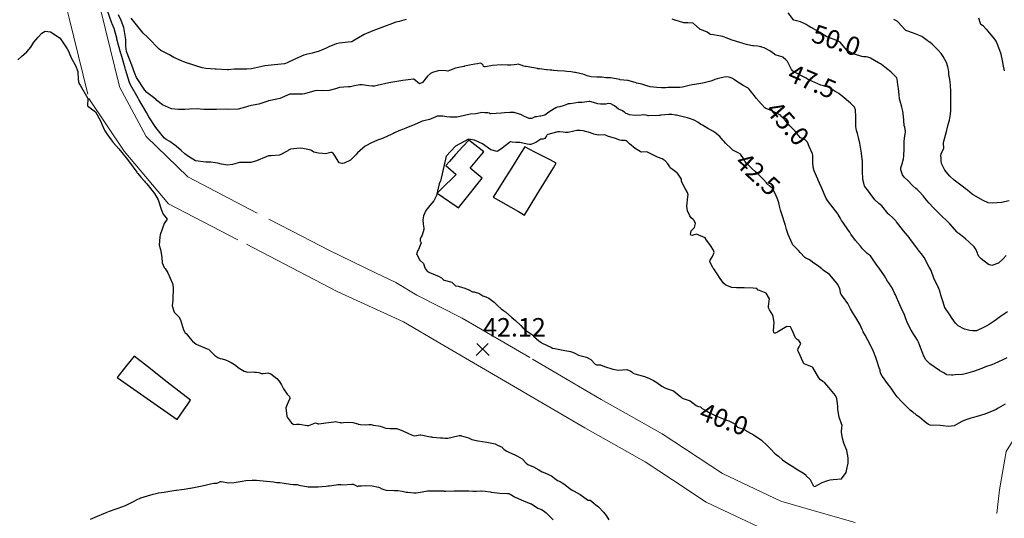
# Model space of a CAD drawing. Units: metres. Extents: x 773162 to 774200, y 8150298 to 8150963.
# Drawn here: x 773282 to 773389, y 8150710 to 8150764 of the extents above; entities that cross this region are included whole.
import ezdxf
from ezdxf.enums import TextEntityAlignment as Align

# ---------------------------------------------------------------- set-up
doc = ezdxf.new("R2010")
doc.units = ezdxf.units.M
doc.header["$MEASUREMENT"] = 0
doc.linetypes.add('DGN Style 2', pattern=[14.146575, 8.487945, -5.65863])
doc.linetypes.add('DGN Style 4', pattern=[22.648666, 11.31726, -5.65863, 0.014147, -5.65863])
for name, color, linetype in [('1-Text cotas', 7, 'Continuous'), ('Area Construida', 7, 'Continuous'), ('Carretera Afirmada', 14, 'Continuous'), ('CONTOURS_IDX', 36, 'Continuous'), ('Cota', 7, 'Continuous'), ('Quebrada', 4, 'Continuous')]:
    doc.layers.add(name, color=color, linetype=linetype)
doc.styles.add('Style-ITALICS', font='ITALICS.shx')

# ---------------------------------------------------------------- blocks, each defined once
blk = doc.blocks.new('COTA1')
at = {"layer": 'Cota', "color": 1, "linetype": 'Continuous', "lineweight": 0}
for p, q in [((-0.7, -0.7), (0.62, 0.62)), ((-0.62, 0.62), (0.71, -0.71))]:
    blk.add_line(p, q, dxfattribs=at)
blk = doc.blocks.new('Cota')
at = {"layer": 'Cota', "color": 1, "linetype": 'Continuous', "lineweight": 0}
blk.add_blockref('COTA1', (0, 0), dxfattribs=at)

msp = doc.modelspace()

# ---------------------------------------------------------------- linework, layer by layer
at = {"layer": 'Area Construida', "color": 2}
for points in [[(773330.79, 8150751.25, 40.2), (773330.18, 8150750.58, 39.95), (773329.36, 8150749.69, 39.93), (773328.68, 8150748.93, 39.94), (773328.28, 8150748.49, 40.05), (773329.41, 8150747.53, 39.96), (773327.76, 8150745.89, 40.03), (773327.36, 8150745.48, 40), (773329.41, 8150744.07, 39.72), (773329.66, 8150743.9, 39.7), (773330.1, 8150744.45, 39.69), (773332.25, 8150747.11, 39.81), (773330.95, 8150748.2, 39.92), (773332.02, 8150749.51, 40.02), (773332.41, 8150749.99, 40.08)], [(773336.86, 8150750.52, 39.69), (773336.48, 8150749.9, 39.64), (773336, 8150749.14, 39.75), (773335.42, 8150748.22, 39.76), (773334.79, 8150747.21, 39.75), (773334.11, 8150746.13, 39.72), (773333.44, 8150745.07, 39.62), (773336.17, 8150743.51, 39.4), (773336.53, 8150743.3, 39.35), (773336.84, 8150743.12, 39.37), (773338.19, 8150745.32, 39.55), (773339.97, 8150748.24, 39.7), (773340.29, 8150748.76, 39.8), (773339.63, 8150749.1, 39.68), (773339.04, 8150749.4, 39.72), (773338.47, 8150749.69, 39.3), (773337.95, 8150749.96, 39.5)], [(773294.44, 8150727.81, 42.81), (773293.51, 8150726.63, 42.91), (773292.6, 8150725.47, 43.05), (773299.12, 8150720.92, 43.39), (773299.85, 8150721.96, 43.33), (773300.21, 8150722.48, 43.16), (773300.58, 8150723.01, 43.08), (773298.05, 8150724.98, 42.91), (773295.89, 8150726.68, 42.84)]]:
    msp.add_polyline3d(points, close=True, dxfattribs=at)
at = {"layer": 'Carretera Afirmada', "linetype": 'DGN Style 2', "lineweight": 0}
for points in [[(773282.96, 8150787.32, 40.32), (773282.99, 8150787.2, 40.32), (773284.52, 8150781.09, 40.54), (773285.73, 8150771.48, 41.2), (773287.38, 8150764.49, 42), (773289.53, 8150755.76, 44.41), (773293.37, 8150750.04, 43.18), (773298.19, 8150744.34, 42.48), (773306.64, 8150739.94, 42.15), (773310.72, 8150737.82, 42.05), (773316.51, 8150734.81, 41.98), (773323.68, 8150731.54, 41.97), (773327.65, 8150729.22, 42), (773333.04, 8150726.07, 42.02), (773340.16, 8150721.91, 42.03), (773343.4, 8150720.02, 42.02), (773346.54, 8150718.25, 41.92), (773349.95, 8150716.33, 41.8), (773352.92, 8150714.37, 41.69), (773356.58, 8150711.96, 41.49), (773359.73, 8150710.47, 41.3), (773363.42, 8150708.72, 41.19)], [(773285.28, 8150787.85, 40.45), (773286.82, 8150781.72, 40.55), (773289.16, 8150772.42, 41.59), (773290.84, 8150765.32, 42.72), (773292.87, 8150757.04, 41.96), (773295.74, 8150751.66, 42.17), (773300.29, 8150747.25, 42.21), (773309.08, 8150742.68, 42.03), (773312.72, 8150740.79, 42.04), (773315.59, 8150739.29, 42.1), (773320.64, 8150736.83, 41.97), (773322.87, 8150735.81, 41.79), (773325.14, 8150734.4, 41.75), (773330.08, 8150731.92, 41.84), (773337.71, 8150727.46, 41.95), (773340.85, 8150725.62, 42.06), (773345.16, 8150723.1, 42.09), (773348.44, 8150721.26, 41.94), (773351.8, 8150719.37, 41.83), (773358.33, 8150715.06, 41.64), (773364.68, 8150712.06, 41.34), (773368.81, 8150710.87, 41.06), (773372.74, 8150709.74, 40.83)]]:
    msp.add_polyline3d(points, dxfattribs=at)
at = {"layer": 'CONTOURS_IDX', "linetype": 'Continuous'}
for points, elevation in [([(773389.02, 8150722.59), (773388.27, 8150722.14), (773388.04, 8150722.01), (773387.81, 8150721.9), (773386.83, 8150721.51), (773385.86, 8150721.22), (773385.58, 8150721.15), (773385.3, 8150721.07), (773384.76, 8150720.88), (773384.34, 8150720.7), (773384.01, 8150720.51), (773383.48, 8150720.23), (773382.86, 8150720.15), (773382.3, 8150720.23), (773381.96, 8150720.27), (773380.9, 8150720.32), (773380.72, 8150720.37), (773380.45, 8150720.55), (773379.77, 8150721.12), (773379.61, 8150721.23), (773379.45, 8150721.36), (773379.21, 8150721.56), (773379.12, 8150721.62), (773379, 8150721.7), (773378.72, 8150721.94), (773378.34, 8150722.31), (773377.78, 8150722.88), (773377.3, 8150723.38), (773377.07, 8150723.68), (773376.66, 8150724.33), (773376.27, 8150724.84), (773376.08, 8150725.09), (773375.83, 8150725.43), (773375.66, 8150725.62), (773375.54, 8150725.87), (773375.47, 8150726.14), (773375.44, 8150726.26), (773375.35, 8150726.52), (773375.1, 8150727.31), (773374.99, 8150727.64), (773374.75, 8150728.3), (773374.52, 8150728.79), (773374.12, 8150729.52), (773373.83, 8150730.09), (773373.62, 8150730.44), (773373.56, 8150730.56), (773373.5, 8150730.68), (773373.27, 8150731.21), (773373.19, 8150731.36), (773372.8, 8150731.99), (773372.48, 8150732.49), (773372.25, 8150732.93), (773371.96, 8150733.53), (773371.47, 8150734.17), (773371.22, 8150734.5), (773371.18, 8150734.57), (773371.15, 8150734.68), (773371.1, 8150735), (773371.09, 8150735.07), (773371.07, 8150735.12), (773370.85, 8150735.59), (773370.72, 8150735.77), (773370.21, 8150736.38), (773369.94, 8150736.65), (773369.28, 8150737.14), (773369.11, 8150737.27), (773368.8, 8150737.52), (773368.11, 8150738.01), (773367.88, 8150738.17), (773367.71, 8150738.28), (773367.65, 8150738.32), (773367.4, 8150738.44), (773367.28, 8150738.5), (773366.78, 8150739.05), (773366.58, 8150739.28), (773365.98, 8150739.89), (773365.94, 8150739.93), (773365.94, 8150739.94), (773365.9, 8150740.02), (773365.46, 8150741.01), (773365.39, 8150741.23), (773365.3, 8150741.55), (773365.19, 8150741.98), (773365.08, 8150742.32), (773364.88, 8150742.89), (773364.65, 8150743.64), (773364.57, 8150743.92), (773364.44, 8150744.45), (773364.36, 8150744.78), (773364.09, 8150745.4), (773363.77, 8150745.99), (773363.65, 8150746.11), (773363.53, 8150746.2), (773363.2, 8150746.52), (773363.12, 8150746.61), (773362.78, 8150746.98), (773362.51, 8150747.26), (773362.1, 8150747.65), (773361.91, 8150747.81), (773361.56, 8150748.15), (773361.08, 8150748.61), (773360.92, 8150748.76), (773360.78, 8150748.94), (773360.75, 8150748.98), (773360.54, 8150749.35), (773360.35, 8150749.63), (773360.28, 8150749.71), (773360.03, 8150749.87), (773359.46, 8150750.17), (773359.26, 8150750.33), (773358.68, 8150750.92), (773358.5, 8150751.1), (773358.37, 8150751.24), (773358.04, 8150751.64), (773357.9, 8150751.77), (773357.62, 8150752), (773357.27, 8150752.23), (773356.96, 8150752.4), (773356.74, 8150752.53), (773356.16, 8150752.87), (773355.93, 8150752.99), (773355.7, 8150753.15), (773355.65, 8150753.2), (773355.26, 8150753.42), (773354.65, 8150753.63), (773354.52, 8150753.67), (773354.21, 8150753.75), (773353.35, 8150753.97), (773353.28, 8150753.97), (773353.23, 8150753.96), (773352.84, 8150754.03), (773352.51, 8150754.05), (773351.64, 8150753.97), (773351.52, 8150753.94), (773351.44, 8150753.93), (773350.31, 8150753.89), (773350.27, 8150753.89), (773350.05, 8150753.95), (773349.8, 8150753.98), (773349.5, 8150753.96), (773348.86, 8150753.91), (773348.23, 8150753.99), (773347.82, 8150754.18), (773347.68, 8150754.28), (773347.41, 8150754.45), (773347.05, 8150754.63), (773346.6, 8150754.96), (773346.52, 8150755.02), (773346.2, 8150755.18), (773345.94, 8150755.21), (773345.68, 8150755.17), (773345.1, 8150755.15), (773344.81, 8150755.2), (773344.08, 8150755.4), (773344.06, 8150755.41), (773343.93, 8150755.43), (773343.84, 8150755.44), (773343.61, 8150755.4), (773343.09, 8150755.32), (773342.76, 8150755.33), (773342.65, 8150755.33), (773342.28, 8150755.26), (773341.81, 8150755.19), (773341.55, 8150755.18), (773341.5, 8150755.16), (773341.15, 8150755.01), (773340.66, 8150754.88), (773340.4, 8150754.82), (773340.23, 8150754.75), (773340.04, 8150754.65), (773339.49, 8150754.28), (773339.04, 8150753.97), (773338.61, 8150753.86), (773338.49, 8150753.84), (773338.17, 8150753.79), (773338, 8150753.79), (773337.94, 8150753.77), (773337.72, 8150753.63), (773337.6, 8150753.59), (773337.34, 8150753.61), (773336.85, 8150753.81), (773336.43, 8150754.02), (773336.3, 8150754.07), (773335.71, 8150754.24), (773335.7, 8150754.24), (773335.64, 8150754.25), (773335.56, 8150754.26), (773335.25, 8150754.25), (773334.67, 8150754.21), (773334.33, 8150754.19), (773333.19, 8150754.1), (773333.1, 8150754.12), (773333.02, 8150754.17), (773332.87, 8150754.21), (773332.6, 8150754.21), (773332.53, 8150754.21), (773332.21, 8150754.24), (773332.07, 8150754.21), (773331.55, 8150754.12), (773330.98, 8150754.06), (773330.79, 8150754.04), (773330.31, 8150753.94), (773329.51, 8150753.76), (773329.17, 8150753.73), (773328.71, 8150753.75), (773328.41, 8150753.77), (773327.95, 8150753.86), (773327.9, 8150753.87), (773327.87, 8150753.87), (773327.67, 8150753.86), (773327.35, 8150753.84), (773327.28, 8150753.83), (773327.19, 8150753.79), (773326.52, 8150753.5), (773325.9, 8150753.35), (773325.71, 8150753.3), (773325.57, 8150753.25), (773324.84, 8150752.9), (773324.19, 8150752.65), (773323.95, 8150752.56), (773323.59, 8150752.42), (773323.2, 8150752.26), (773322.72, 8150752.05), (773322.52, 8150751.95), (773322.34, 8150751.86), (773321.49, 8150751.48), (773321.19, 8150751.36), (773320.89, 8150751.25), (773320.46, 8150751.08), (773320.23, 8150750.97), (773319.62, 8150750.63), (773319.53, 8150750.58), (773319.5, 8150750.56), (773319.28, 8150750.36), (773318.71, 8150749.87), (773318.52, 8150749.67), (773317.93, 8150749.07), (773317.26, 8150748.74), (773317.07, 8150748.71), (773317, 8150748.71), (773316.72, 8150748.78), (773316.27, 8150749.52), (773316.07, 8150749.82), (773315.99, 8150749.88), (773315.95, 8150749.89), (773315.81, 8150749.89), (773315.21, 8150749.76), (773314.91, 8150749.79), (773314.47, 8150749.83), (773313.97, 8150749.93), (773313.7, 8150750.12), (773313.63, 8150750.16), (773313.48, 8150750.21), (773312.75, 8150750.35), (773312.48, 8150750.36), (773311.44, 8150750.26), (773311.21, 8150750.15), (773311.12, 8150750.09), (773310.23, 8150749.61), (773309.32, 8150749.53), (773309.04, 8150749.53), (773308.79, 8150749.45), (773307.72, 8150748.99), (773307.1, 8150748.82), (773306.14, 8150748.83), (773305.9, 8150748.81), (773305.38, 8150748.67), (773305.12, 8150748.6), (773304.59, 8150748.54), (773303.92, 8150748.63), (773303.52, 8150748.75), (773302.78, 8150748.87), (773302.22, 8150748.87), (773301.12, 8150749.01), (773300.35, 8150749.46), (773299.96, 8150749.78), (773299.54, 8150750.12), (773299.01, 8150750.58), (773298.32, 8150751.09), (773297.94, 8150751.32), (773297.76, 8150751.46), (773297.54, 8150751.71), (773296.81, 8150752.61), (773296.05, 8150753.79), (773295.78, 8150754.24), (773294.94, 8150755.67), (773294.87, 8150755.8), (773294.05, 8150757.25), (773293.94, 8150757.51), (773293.49, 8150758.93), (773293.46, 8150759.06), (773293.02, 8150760.58), (773293, 8150760.66), (773292.58, 8150762.23), (773292.57, 8150762.27), (773292.56, 8150762.32), (773292.26, 8150763.37), (773292.07, 8150763.86), (773292.04, 8150763.95), (773291.52, 8150765.39)], 42.5), ([(773389.23, 8150727.61), (773388.7, 8150727.35), (773388.39, 8150727.2), (773388.23, 8150727.13), (773387.58, 8150726.87), (773386.91, 8150726.62), (773386.51, 8150726.47), (773385.6, 8150726.14), (773384.82, 8150725.9), (773384.41, 8150725.82), (773383.61, 8150725.76), (773383.34, 8150725.75), (773383.22, 8150725.75), (773382.68, 8150725.77), (773382.61, 8150725.81), (773382.38, 8150725.98), (773382.01, 8150726.18), (773381.93, 8150726.22), (773381.89, 8150726.24), (773380.85, 8150726.97), (773380.42, 8150727.39), (773380.19, 8150727.81), (773379.74, 8150729.02), (773379.62, 8150729.33), (773379.5, 8150729.55), (773379.25, 8150729.93), (773379.11, 8150730.14), (773378.93, 8150730.42), (773378.82, 8150730.61), (773378.48, 8150731.29), (773378.22, 8150731.95), (773378.09, 8150732.3), (773377.74, 8150733.05), (773377.6, 8150733.36), (773377.12, 8150734.44), (773377.03, 8150734.64), (773376.75, 8150735.2), (773376.65, 8150735.37), (773376.46, 8150735.66), (773376.26, 8150735.95), (773375.92, 8150736.5), (773375.34, 8150737.36), (773375.11, 8150737.66), (773374.48, 8150738.59), (773374.4, 8150738.69), (773374.2, 8150738.84), (773374.01, 8150738.97), (773373.9, 8150739.07), (773373.6, 8150739.39), (773373.54, 8150739.46), (773373.32, 8150739.72), (773372.79, 8150740.37), (773372.29, 8150741.03), (773372.15, 8150741.24), (773372.01, 8150741.43), (773371.39, 8150742.35), (773371.27, 8150742.51), (773371.18, 8150742.66), (773371.11, 8150742.8), (773370.89, 8150743.19), (773370.85, 8150743.24), (773369.85, 8150744.55), (773369.67, 8150744.8), (773369.61, 8150744.9), (773369.37, 8150745.41), (773369.11, 8150746.02), (773369.07, 8150746.13), (773369.02, 8150746.25), (773368.73, 8150746.9), (773368.68, 8150747.01), (773368.3, 8150747.9), (773368.17, 8150748.32), (773368.13, 8150748.84), (773368.13, 8150749.44), (773368.13, 8150749.62), (773368.1, 8150749.75), (773367.76, 8150750.57), (773367.55, 8150751.03), (773367.49, 8150751.11), (773367.29, 8150751.33), (773367.26, 8150751.35), (773366.91, 8150751.46), (773366.81, 8150751.51), (773366.45, 8150751.92), (773366.22, 8150752.21), (773365.86, 8150752.6), (773365.66, 8150752.8), (773365.21, 8150753.31), (773364.88, 8150753.68), (773364.79, 8150753.78), (773364.59, 8150753.99), (773364.57, 8150754.01), (773363.84, 8150754.37), (773363.62, 8150754.46), (773363.05, 8150754.67), (773362.92, 8150754.75), (773362.61, 8150755.11), (773362.19, 8150755.58), (773362.12, 8150755.67), (773362, 8150755.82), (773361.81, 8150756.05), (773361.35, 8150756.64), (773361.22, 8150756.79), (773361.11, 8150756.88), (773360.58, 8150757.19), (773360.19, 8150757.43), (773359.8, 8150757.7), (773359.63, 8150757.81), (773359.53, 8150757.88), (773359.42, 8150757.94), (773359.16, 8150758.04), (773358.8, 8150758.12), (773358.53, 8150758.1), (773357.75, 8150757.9), (773357.51, 8150757.84), (773357.44, 8150757.81), (773357.36, 8150757.77), (773357.07, 8150757.67), (773356.34, 8150757.48), (773355.99, 8150757.41), (773355.56, 8150757.33), (773355.05, 8150757.25), (773354.72, 8150757.17), (773354, 8150757), (773353.72, 8150756.96), (773353.45, 8150756.96), (773352.65, 8150756.98), (773352.56, 8150756.98), (773352.4, 8150756.96), (773352.15, 8150756.94), (773351.7, 8150756.94), (773351.22, 8150756.96), (773350.47, 8150757.05), (773350.13, 8150757.13), (773350.01, 8150757.19), (773349.91, 8150757.23), (773349.59, 8150757.32), (773349.22, 8150757.4), (773348.98, 8150757.45), (773348.95, 8150757.46), (773348.1, 8150757.72), (773348.03, 8150757.74), (773347.23, 8150757.81), (773347.21, 8150757.81), (773347.21, 8150757.81), (773347.2, 8150757.82), (773347.17, 8150757.82), (773346.17, 8150758.02), (773346.07, 8150758.02), (773345.84, 8150758.01), (773345.68, 8150758.02), (773345.23, 8150758.07), (773344.97, 8150758.1), (773344.7, 8150758.1), (773344.09, 8150758.12), (773343.64, 8150758.24), (773343.45, 8150758.32), (773343.33, 8150758.36), (773342.39, 8150758.59), (773342.26, 8150758.61), (773341.89, 8150758.65), (773341.45, 8150758.71), (773341.19, 8150758.74), (773340.43, 8150758.78), (773340.03, 8150758.81), (773339.98, 8150758.81), (773339.8, 8150758.83), (773339.62, 8150758.85), (773339.31, 8150758.88), (773339.27, 8150758.89), (773339.21, 8150758.9), (773338.47, 8150758.98), (773338.32, 8150759), (773338.28, 8150759), (773338.24, 8150759.01), (773337.03, 8150759.24), (773336.89, 8150759.26), (773336.77, 8150759.29), (773336.46, 8150759.4), (773336.16, 8150759.48), (773335.99, 8150759.47), (773335.71, 8150759.41), (773335.34, 8150759.38), (773334.99, 8150759.4), (773334.33, 8150759.41), (773333.36, 8150759.35), (773333.18, 8150759.33), (773332.77, 8150759.25), (773332.56, 8150759.21), (773332.48, 8150759.21), (773332.4, 8150759.25), (773332.34, 8150759.39), (773332.19, 8150759.55), (773332.04, 8150759.59), (773331.74, 8150759.54), (773331.43, 8150759.48), (773331.05, 8150759.41), (773330.31, 8150759.27), (773330.28, 8150759.26), (773330.24, 8150759.26), (773329.36, 8150759.05), (773328.7, 8150758.8), (773328.5, 8150758.74), (773328.29, 8150758.76), (773327.79, 8150758.82), (773327.45, 8150758.76), (773326.83, 8150758.58), (773326.61, 8150758.48), (773326.3, 8150758.18), (773325.76, 8150757.49), (773325.43, 8150757.35), (773324.82, 8150757.86), (773324.81, 8150757.87), (773324.8, 8150757.87), (773324.79, 8150757.87), (773323.91, 8150757.75), (773323.62, 8150757.72), (773322.54, 8150757.56), (773322.1, 8150757.47), (773320.83, 8150757.18), (773320.53, 8150757.11), (773320.31, 8150757.1), (773319.92, 8150757.16), (773319.21, 8150757.24), (773318.94, 8150757.24), (773318.36, 8150757.13), (773317.95, 8150757.05), (773317.68, 8150757.03), (773316.75, 8150756.95), (773316.32, 8150756.83), (773315.62, 8150756.63), (773314.9, 8150756.62), (773314.41, 8150756.65), (773314.06, 8150756.59), (773312.94, 8150756.28), (773312.73, 8150756.25), (773312.59, 8150756.25), (773311.38, 8150756.23), (773311.36, 8150756.23), (773310.27, 8150755.78), (773309.95, 8150755.7), (773309.09, 8150755.53), (773309.03, 8150755.51), (773308.98, 8150755.49), (773308, 8150755.17), (773307.38, 8150755.05), (773306.86, 8150754.95), (773306.53, 8150754.84), (773305.73, 8150754.6), (773304.72, 8150754.59), (773304.36, 8150754.6), (773303.4, 8150754.57), (773302.87, 8150754.56), (773302.02, 8150754.57), (773301.63, 8150754.63), (773301.34, 8150754.65), (773300.46, 8150754.61), (773299.94, 8150754.58), (773299.28, 8150754.57), (773298.49, 8150754.66), (773297.52, 8150755.1), (773296.92, 8150755.56), (773296.8, 8150755.69), (773296.7, 8150755.78), (773295.83, 8150756.43), (773295.59, 8150756.69), (773294.72, 8150758.05), (773294.51, 8150758.5), (773294.2, 8150759.4), (773293.96, 8150760.03), (773293.63, 8150760.89), (773293.53, 8150761.45), (773293.56, 8150762.18), (773293.32, 8150763.49), (773293.03, 8150764.25), (773292.75, 8150764.87)], 45), ([(773323.99, 8150764.33), (773323.23, 8150764.14), (773322.86, 8150764.05), (773322.2, 8150763.8), (773321.8, 8150763.66), (773321.24, 8150763.46), (773320.35, 8150763.12), (773319.41, 8150762.72), (773318.21, 8150762), (773318.09, 8150761.93), (773318.01, 8150761.91), (773317.69, 8150761.87), (773316.72, 8150761.79), (773316.38, 8150761.71), (773315.59, 8150761.37), (773315.23, 8150761.21), (773315.03, 8150761.13), (773314.52, 8150760.92), (773314.19, 8150760.8), (773313.76, 8150760.69), (773313.12, 8150760.54), (773312.86, 8150760.46), (773312.63, 8150760.38), (773311.89, 8150760.04), (773311.07, 8150759.65), (773310.89, 8150759.58), (773310.78, 8150759.55), (773309.68, 8150759.42), (773308.64, 8150759.31), (773308.44, 8150759.28), (773308.18, 8150759.21), (773307.18, 8150758.98), (773306.7, 8150758.94), (773305.65, 8150758.95), (773305.31, 8150758.94), (773304.69, 8150758.89), (773304.54, 8150758.88), (773303.37, 8150758.95), (773303.23, 8150758.96), (773302.22, 8150759.02), (773301.83, 8150759.09), (773300.12, 8150759.65), (773299.84, 8150759.75), (773299.67, 8150759.82), (773298.77, 8150760.23), (773298.2, 8150760.53), (773297.69, 8150760.8), (773297.35, 8150760.99), (773297.17, 8150761.12), (773296.76, 8150761.53), (773296.38, 8150761.96), (773295.85, 8150762.45), (773295.41, 8150762.88), (773294.12, 8150764.51)], 47.5), ([(773389.14, 8150738.72), (773388.82, 8150738.36), (773388.3, 8150737.89), (773387.59, 8150737.65), (773387.23, 8150737.74), (773386.43, 8150738.35), (773386.22, 8150738.58), (773386.06, 8150738.85), (773386.01, 8150738.97), (773385.86, 8150739.41), (773385.67, 8150739.65), (773385.14, 8150740.17), (773384.73, 8150740.54), (773383.99, 8150741.11), (773383.93, 8150741.16), (773383.82, 8150741.27), (773383.01, 8150742.17), (773382.78, 8150742.4), (773382.66, 8150742.51), (773382.2, 8150742.97), (773382.12, 8150743.04), (773381.91, 8150743.24), (773381.21, 8150743.94), (773380.78, 8150744.39), (773380.53, 8150744.69), (773380.13, 8150745.19), (773379.74, 8150745.64), (773379.46, 8150745.89), (773379.34, 8150745.99), (773378.99, 8150746.28), (773378.88, 8150746.39), (773378.52, 8150746.78), (773378.05, 8150747.23), (773377.88, 8150747.49), (773377.72, 8150748.02), (773377.72, 8150748.23), (773377.84, 8150748.66), (773377.99, 8150749.22), (773378.03, 8150749.52), (773378.05, 8150750.35), (773378.08, 8150751.19), (773378.09, 8150751.39), (773378.1, 8150751.47), (773378.22, 8150752.16), (773378.22, 8150752.2), (773378.12, 8150752.64), (773378.09, 8150752.77), (773378.08, 8150752.81), (773378.08, 8150752.83), (773378.08, 8150752.86), (773377.99, 8150753.84), (773377.91, 8150754.41), (773377.81, 8150754.83), (773377.62, 8150755.47), (773377.57, 8150755.75), (773377.52, 8150756.18), (773377.44, 8150756.85), (773377.38, 8150757.29), (773377.31, 8150757.86), (773377.25, 8150758), (773377.17, 8150758.11), (773376.99, 8150758.31), (773376.61, 8150758.66), (773376.16, 8150759.03), (773375.61, 8150759.46), (773375.48, 8150759.54), (773375.29, 8150759.65), (773374.42, 8150760.14), (773374.34, 8150760.18), (773374.12, 8150760.25), (773373.92, 8150760.29), (773373.65, 8150760.31), (773373.48, 8150760.33), (773372.67, 8150760.59), (773372.59, 8150760.62), (773372.5, 8150760.66), (773371.89, 8150760.97), (773371.43, 8150761.49), (773371.1, 8150761.88), (773370.73, 8150762.08), (773370.65, 8150762.1), (773369.88, 8150762.39), (773369.76, 8150762.44), (773369.7, 8150762.47), (773369.68, 8150762.48), (773369.09, 8150762.84), (773368.94, 8150762.93), (773368.14, 8150763.38), (773368.03, 8150763.43), (773367.92, 8150763.49), (773367.65, 8150763.65), (773367.41, 8150763.79), (773367.12, 8150763.94), (773366.79, 8150764.08), (773366.08, 8150764.29), (773366.05, 8150764.31), (773365.46, 8150765.06)], 50), ([(773388.96, 8150758.79), (773388.83, 8150759.46), (773388.77, 8150759.73), (773388.75, 8150759.88), (773388.58, 8150760.58), (773388.23, 8150761.55), (773388.06, 8150762), (773387.91, 8150762.23), (773387.15, 8150763.11), (773387.04, 8150763.25), (773386.98, 8150763.31), (773386.67, 8150763.63), (773386.58, 8150763.7), (773386.4, 8150763.81), (773386.34, 8150763.9), (773386.19, 8150764.48)], 55), ([(773389.3, 8150732.61), (773388.51, 8150732.09), (773388.1, 8150731.79), (773387.85, 8150731.6), (773387.28, 8150731.23), (773387.04, 8150731.1), (773386.97, 8150731.06), (773386.46, 8150730.8), (773386.4, 8150730.77), (773386.12, 8150730.64), (773385.93, 8150730.55), (773385.78, 8150730.53), (773385.47, 8150730.55), (773385.2, 8150730.57), (773384.62, 8150730.72), (773383.94, 8150731.09), (773383.64, 8150731.38), (773383.27, 8150731.9), (773383.01, 8150732.27), (773382.47, 8150733.08), (773382.45, 8150733.13), (773382.43, 8150733.17), (773382.22, 8150733.86), (773382.15, 8150734.08), (773382.05, 8150734.43), (773381.97, 8150734.74), (773381.78, 8150735.24), (773381.35, 8150736.07), (773381.27, 8150736.26), (773380.98, 8150737.09), (773380.94, 8150737.2), (773380.93, 8150737.23), (773380.79, 8150737.47), (773380.22, 8150738.52), (773380.17, 8150738.6), (773379.96, 8150738.9), (773379.7, 8150739.21), (773379.43, 8150739.54), (773378.66, 8150740.61), (773378.65, 8150740.62), (773378.63, 8150740.64), (773377.99, 8150741.41), (773377.47, 8150742.07), (773377.22, 8150742.39), (773377.18, 8150742.45), (773377.1, 8150742.57), (773376.84, 8150742.81), (773376.42, 8150743.16), (773376.39, 8150743.18), (773376.33, 8150743.26), (773375.63, 8150744.1), (773375.32, 8150744.38), (773374.88, 8150744.78), (773374.36, 8150745.44), (773374.08, 8150745.85), (773373.89, 8150746.08), (773373.78, 8150746.21), (773373.76, 8150746.25), (773373.67, 8150746.56), (773373.6, 8150746.84), (773373.6, 8150746.88), (773373.59, 8150746.97), (773373.54, 8150747.93), (773373.54, 8150748.53), (773373.53, 8150748.93), (773373.43, 8150749.75), (773373.42, 8150749.82), (773373.42, 8150749.85), (773373.25, 8150750.92), (773373.1, 8150751.53), (773372.98, 8150751.97), (773372.9, 8150752.29), (773372.83, 8150752.72), (773372.81, 8150753.2), (773372.8, 8150753.82), (773372.78, 8150754.54), (773372.67, 8150754.82), (773372.22, 8150755.25), (773371.34, 8150756.03), (773371.31, 8150756.05), (773371.17, 8150756.15), (773370.96, 8150756.3), (773370.71, 8150756.45), (773370.58, 8150756.52), (773370.14, 8150756.83), (773369.81, 8150756.99), (773369.32, 8150757.13), (773369.02, 8150757.23), (773368.04, 8150757.65), (773367.93, 8150757.69), (773367.87, 8150757.73), (773367.56, 8150757.88), (773367.54, 8150757.9), (773367.42, 8150757.99), (773367.36, 8150758.02), (773366.22, 8150758.58), (773366.03, 8150758.69), (773365.96, 8150758.74), (773365.83, 8150758.91), (773365.38, 8150759.79), (773365.2, 8150759.96), (773364.94, 8150760.23), (773364.93, 8150760.24), (773364.18, 8150760.48), (773364.13, 8150760.5), (773364.07, 8150760.52), (773363.99, 8150760.58), (773363.47, 8150760.96), (773362.86, 8150761.26), (773362.59, 8150761.35), (773362.52, 8150761.37), (773362.48, 8150761.38), (773362.17, 8150761.44), (773361.72, 8150761.49), (773361.69, 8150761.49), (773361.64, 8150761.49), (773361.42, 8150761.53), (773360.95, 8150761.65), (773360.68, 8150761.72), (773360.47, 8150761.78), (773360.21, 8150761.86), (773359.39, 8150762.11), (773359.28, 8150762.14), (773359.21, 8150762.16), (773358.74, 8150762.34), (773358.36, 8150762.5), (773358.16, 8150762.55), (773357.37, 8150762.67), (773357.01, 8150762.73), (773356.99, 8150762.74), (773356.82, 8150762.88), (773356.68, 8150762.96), (773356.04, 8150763.22), (773355.96, 8150763.25), (773355.92, 8150763.26), (773355.87, 8150763.29), (773355.17, 8150763.93), (773355.1, 8150763.96), (773354.59, 8150763.98), (773354.34, 8150763.97), (773354.23, 8150763.97), (773354.13, 8150763.99), (773353.21, 8150764.26), (773353.16, 8150764.28), (773353.08, 8150764.32), (773352.86, 8150764.4)], 47.5), ([(773389.46, 8150744.67), (773388.64, 8150744.49), (773387.68, 8150744.41), (773387.2, 8150744.46), (773386.65, 8150744.68), (773385.54, 8150745.3), (773385.48, 8150745.35), (773385.46, 8150745.37), (773384.95, 8150745.83), (773384.74, 8150745.98), (773384.52, 8150746.13), (773384.06, 8150746.46), (773383.51, 8150746.9), (773383.02, 8150747.34), (773382.79, 8150747.58), (773382.48, 8150748), (773382.12, 8150748.72), (773382.07, 8150748.99), (773382.07, 8150749.34), (773382.05, 8150749.57), (773382.07, 8150749.76), (773382.34, 8150750.32), (773382.38, 8150750.39), (773382.38, 8150750.41), (773382.34, 8150750.89), (773382.33, 8150750.96), (773382.33, 8150750.97), (773382.33, 8150750.98), (773382.66, 8150752.18), (773382.86, 8150752.93), (773382.97, 8150753.42), (773383.1, 8150754.07), (773383.14, 8150754.46), (773383.14, 8150754.75), (773383.12, 8150755.24), (773383.12, 8150755.8), (773383.13, 8150756.11), (773383.13, 8150756.44), (773383.08, 8150757.27), (773383.01, 8150757.85), (773382.95, 8150758.2), (773382.93, 8150758.38), (773382.9, 8150758.71), (773382.87, 8150758.86), (773382.84, 8150759.05), (773382.81, 8150759.22), (773382.65, 8150759.69), (773382.31, 8150760.33), (773382.09, 8150760.65), (773381.77, 8150761.01), (773381.09, 8150761.68), (773380.84, 8150761.88), (773380.76, 8150761.94), (773380.55, 8150762.08), (773380.28, 8150762.29), (773380.12, 8150762.41), (773379.97, 8150762.5), (773379.08, 8150762.86), (773378.36, 8150763.11), (773378.25, 8150763.16), (773378.13, 8150763.26), (773377.41, 8150764.07), (773377.3, 8150764.16), (773376.93, 8150764.34)], 52.5), ([(773281.81, 8150759.97), (773282.21, 8150760.33), (773282.78, 8150760.85), (773283.23, 8150761.36), (773283.57, 8150761.87), (773284.03, 8150762.42), (773284.42, 8150762.85), (773284.8, 8150763.08), (773285.38, 8150763), (773286.32, 8150762.4), (773286.35, 8150762.37), (773286.37, 8150762.34), (773287.19, 8150761.18), (773287.32, 8150760.92), (773287.61, 8150760.18), (773288.06, 8150759.36), (773288.32, 8150758.71), (773288.35, 8150757.83), (773288.44, 8150757.45), (773288.57, 8150757.23), (773289.42, 8150755.77), (773289.39, 8150754.98), (773289.39, 8150754.97), (773290.26, 8150754.31), (773290.84, 8150753.28), (773290.93, 8150753), (773291.18, 8150752.4), (773291.25, 8150752.26), (773291.49, 8150751.92), (773291.94, 8150751.27), (773292.16, 8150750.98), (773292.78, 8150750.3), (773293.59, 8150749.34), (773294.06, 8150748.72), (773294.74, 8150747.78), (773294.79, 8150747.71), (773294.86, 8150747.61), (773295.16, 8150747.23), (773295.56, 8150746.8), (773295.66, 8150746.69), (773295.84, 8150746.49), (773296.67, 8150745.47), (773297.06, 8150744.76), (773297.4, 8150743.65), (773297.58, 8150743.23), (773298.04, 8150742.68)], 42.5), ([(773298.04, 8150742.68), (773297.72, 8150742.2), (773297.28, 8150740.96), (773297.22, 8150740.76), (773297.18, 8150739.84), (773297.32, 8150739.36), (773297.44, 8150738.56), (773297.49, 8150737.92), (773297.7, 8150737.41), (773297.75, 8150737.37), (773297.82, 8150737.31), (773298.12, 8150736.83), (773298.61, 8150735.7), (773298.7, 8150735.27), (773298.64, 8150733.88), (773298.56, 8150733.25), (773298.78, 8150732.58), (773299.29, 8150732.06), (773299.49, 8150731.74), (773299.79, 8150730.64), (773299.95, 8150730.39), (773299.98, 8150730.34), (773300.08, 8150730.24), (773300.53, 8150729.72), (773300.77, 8150729.43), (773301.18, 8150729.1), (773302.38, 8150728.58), (773302.54, 8150728.54), (773302.59, 8150728.5), (773303.22, 8150727.86), (773303.53, 8150727.65), (773303.8, 8150727.54), (773304.02, 8150727.5), (773304.38, 8150727.41), (773304.7, 8150727.24), (773304.99, 8150727.1), (773305.35, 8150726.88), (773305.86, 8150726.49), (773306.4, 8150726.16), (773306.81, 8150726.07), (773307.39, 8150726.08), (773307.55, 8150726.07), (773307.75, 8150726.06), (773308, 8150726.01), (773308.26, 8150725.91), (773308.44, 8150725.9), (773308.98, 8150725.97), (773309.28, 8150725.89), (773309.94, 8150725.36), (773310.2, 8150725.07), (773310.43, 8150724.69), (773310.67, 8150724.24), (773311.08, 8150723.66), (773311.28, 8150723.45), (773311.38, 8150723.22), (773311.24, 8150722.98), (773310.92, 8150722.18), (773311.04, 8150721.27), (773311.05, 8150721.21), (773311.05, 8150721.19), (773311.48, 8150720.61), (773311.72, 8150720.42), (773311.8, 8150720.39), (773312.07, 8150720.41), (773312.41, 8150720.42), (773313.25, 8150720.27), (773313.42, 8150720.27), (773314.14, 8150720.54), (773314.35, 8150720.47), (773314.41, 8150720.44), (773314.5, 8150720.44), (773315.27, 8150720.55), (773316.12, 8150720.68), (773316.27, 8150720.69), (773316.47, 8150720.66), (773316.78, 8150720.59), (773316.88, 8150720.58), (773316.97, 8150720.57), (773317.18, 8150720.58), (773317.64, 8150720.63), (773318.2, 8150720.61), (773318.74, 8150720.44), (773318.79, 8150720.42), (773318.84, 8150720.4), (773319.04, 8150720.37), (773319.57, 8150720.34), (773319.93, 8150720.36), (773320.18, 8150720.36), (773320.41, 8150720.32), (773320.98, 8150720.23), (773321.16, 8150720.19), (773321.78, 8150719.97), (773322.21, 8150719.93), (773322.92, 8150719.95), (773323.06, 8150719.92), (773323.16, 8150719.88), (773323.62, 8150719.68), (773324.18, 8150719.42), (773324.62, 8150719.2), (773324.93, 8150719.14), (773325.48, 8150719.27), (773325.58, 8150719.27), (773326.43, 8150719.07), (773326.68, 8150719.04), (773326.75, 8150719.03), (773326.85, 8150719.01), (773327.72, 8150718.94), (773327.96, 8150718.92), (773328.17, 8150718.89), (773328.41, 8150718.88), (773328.5, 8150718.89), (773328.97, 8150718.99), (773329.73, 8150719.18), (773329.83, 8150719.19), (773329.85, 8150719.19), (773329.91, 8150719.19), (773330.01, 8150719.16), (773330.74, 8150718.94), (773331.13, 8150718.75), (773331.28, 8150718.7), (773331.78, 8150718.6), (773331.79, 8150718.6), (773331.82, 8150718.6), (773332.76, 8150718.47), (773333.48, 8150718.33), (773333.66, 8150718.27), (773333.9, 8150718.14), (773334.4, 8150717.9), (773334.44, 8150717.85), (773334.62, 8150717.65), (773334.93, 8150717.48), (773335.15, 8150717.37), (773335.85, 8150717.04), (773336.08, 8150716.95), (773336.57, 8150716.64), (773337.01, 8150716.17), (773337.18, 8150716.04), (773337.28, 8150716.01), (773337.39, 8150715.97), (773337.81, 8150715.78), (773338.38, 8150715.47), (773338.76, 8150715.25), (773339.21, 8150715.04), (773339.6, 8150714.89), (773339.75, 8150714.8), (773340.26, 8150714.39), (773340.41, 8150714.3), (773340.71, 8150714.17), (773340.94, 8150714.06), (773341.12, 8150713.94), (773341.77, 8150713.43), (773342.01, 8150713.26), (773342.24, 8150713.13), (773342.89, 8150712.78), (773343.54, 8150712.32), (773343.68, 8150712.2), (773343.73, 8150712.17), (773343.95, 8150712.15), (773344.1, 8150712.07), (773344.41, 8150711.8), (773344.57, 8150711.67), (773344.88, 8150711.42), (773345.41, 8150710.86), (773345.7, 8150710.48), (773346, 8150710.02)], 42.5), ([(773289.72, 8150710.11), (773290.47, 8150710.43), (773291.14, 8150710.7), (773291.34, 8150710.79), (773291.41, 8150710.82), (773291.77, 8150710.97), (773292.37, 8150711.19), (773292.71, 8150711.3), (773293.49, 8150711.58), (773293.74, 8150711.7), (773294.3, 8150711.99), (773294.85, 8150712.26), (773295.04, 8150712.34), (773295.19, 8150712.41), (773295.9, 8150712.64), (773296.52, 8150712.82), (773296.82, 8150712.89), (773297.1, 8150712.95), (773297.69, 8150713.03), (773298.3, 8150713.13), (773298.55, 8150713.17), (773298.99, 8150713.23), (773299.04, 8150713.23), (773299.59, 8150713.31), (773299.89, 8150713.36), (773300.51, 8150713.46), (773300.58, 8150713.47), (773301.84, 8150713.71), (773302.29, 8150713.82), (773302.74, 8150713.92), (773303.15, 8150713.99), (773303.44, 8150714.02), (773303.52, 8150714.04), (773303.82, 8150714.18), (773303.87, 8150714.2), (773303.88, 8150714.2), (773303.9, 8150714.2), (773304.73, 8150714.06), (773305.3, 8150714.08), (773306.16, 8150714.23), (773306.58, 8150714.29), (773307.26, 8150714.33), (773307.41, 8150714.34), (773307.64, 8150714.34), (773307.73, 8150714.34), (773308.06, 8150714.31), (773309.21, 8150714.17), (773309.58, 8150714.16), (773309.75, 8150714.13), (773309.95, 8150714.09), (773310.28, 8150714.07), (773310.73, 8150714.02), (773311.43, 8150713.88), (773311.72, 8150713.85), (773312.09, 8150713.86), (773312.14, 8150713.85), (773312.15, 8150713.85), (773312.37, 8150713.8), (773313.36, 8150713.62), (773313.37, 8150713.62), (773313.37, 8150713.62), (773313.38, 8150713.62), (773313.4, 8150713.62), (773314.06, 8150713.6), (773314.29, 8150713.6), (773314.43, 8150713.61), (773315.31, 8150713.68), (773315.48, 8150713.71), (773315.61, 8150713.72), (773315.93, 8150713.77), (773316.59, 8150713.87), (773316.93, 8150713.86), (773317.1, 8150713.84), (773318.09, 8150713.91), (773318.24, 8150713.88), (773318.74, 8150713.66), (773318.8, 8150713.67), (773318.85, 8150713.71), (773319.03, 8150713.7), (773319.12, 8150713.7), (773319.61, 8150713.76), (773320.29, 8150713.71), (773320.99, 8150713.56), (773321.08, 8150713.52), (773321.36, 8150713.39), (773321.55, 8150713.32), (773321.83, 8150713.26), (773322.71, 8150713.22), (773323.07, 8150713.21), (773323.55, 8150713.13), (773323.99, 8150713.04), (773324.18, 8150713.03), (773324.82, 8150712.97), (773325.08, 8150712.97), (773325.74, 8150713.07), (773326.32, 8150713.16), (773327.33, 8150713.18), (773327.46, 8150713.18), (773327.53, 8150713.18), (773328.07, 8150713.16), (773328.08, 8150713.16), (773328.12, 8150713.15), (773328.3, 8150713.15), (773329.19, 8150713.17), (773329.6, 8150713.17), (773330.22, 8150713.16), (773330.79, 8150713.16), (773331.24, 8150713.14), (773331.44, 8150713.12), (773331.64, 8150713.12), (773332.09, 8150713.17), (773332.17, 8150713.17), (773332.56, 8150713.12), (773333.1, 8150713.05), (773333.21, 8150713.03), (773333.88, 8150712.95), (773334.16, 8150712.93), (773335, 8150712.89), (773335.12, 8150712.87), (773335.29, 8150712.81), (773335.47, 8150712.69), (773335.74, 8150712.53), (773336.15, 8150712.33), (773336.74, 8150712.08), (773337.54, 8150711.78), (773337.61, 8150711.75), (773338.29, 8150711.3), (773338.3, 8150711.3), (773338.67, 8150711.13), (773338.87, 8150711.03), (773339.15, 8150710.83), (773339.52, 8150710.46), (773339.94, 8150710.01)], 45)]:
    msp.add_lwpolyline(points, dxfattribs=dict(at, elevation=elevation))
at = {"layer": 'CONTOURS_IDX', "linetype": 'Continuous', "elevation": 40}
msp.add_lwpolyline([(773368.22, 8150713.71), (773368.27, 8150713.67), (773368.38, 8150713.66), (773369.16, 8150714.08), (773369.77, 8150714.28), (773370.04, 8150714.36), (773370.34, 8150714.4), (773371.25, 8150714.48), (773371.76, 8150715.18), (773371.89, 8150715.69), (773371.97, 8150716.19), (773372, 8150716.75), (773371.83, 8150717.57), (773371.53, 8150718.35), (773371.35, 8150718.91), (773371.29, 8150719.3), (773371.27, 8150719.54), (773371.31, 8150720.09), (773371.32, 8150720.26), (773371.26, 8150720.44), (773371.02, 8150721.16), (773370.85, 8150722.01), (773370.85, 8150722.19), (773370.86, 8150722.38), (773370.77, 8150723.19), (773370.61, 8150723.52), (773369.87, 8150724.38), (773369.44, 8150724.9), (773369.22, 8150725.05), (773368.98, 8150725.22), (773368.81, 8150725.44), (773368.16, 8150726.55), (773368.12, 8150726.6), (773367.21, 8150726.98), (773367.15, 8150727.02), (773367.09, 8150727.14), (773366.59, 8150728.27), (773366.53, 8150728.41), (773366.56, 8150728.62), (773366.67, 8150728.82), (773366.83, 8150729.17), (773366.61, 8150729.49), (773366.44, 8150729.59), (773366.26, 8150729.78), (773365.88, 8150730.69), (773365.72, 8150730.98), (773365.31, 8150731.03), (773364.4, 8150730.48), (773364.1, 8150730.28), (773363.96, 8150730.31), (773363.9, 8150730.36), (773363.87, 8150730.56), (773363.94, 8150731.47), (773363.81, 8150732.23), (773363.45, 8150732.82), (773363.32, 8150733.03), (773363.32, 8150733.23), (773363.43, 8150734.02), (773363.07, 8150734.62), (773362.34, 8150734.93), (773362.21, 8150734.97), (773362.17, 8150734.99), (773362.05, 8150735.13), (773361.65, 8150735.17), (773360.7, 8150735.22), (773359.95, 8150735.23), (773359.84, 8150735.21), (773359.34, 8150735.24), (773358.69, 8150735.51), (773358.43, 8150735.73), (773358.07, 8150736.24), (773357.76, 8150736.73), (773357.38, 8150737.27), (773357.3, 8150737.38), (773356.97, 8150738.09), (773357, 8150738.2), (773357.24, 8150738.62), (773357.43, 8150739.06), (773357.35, 8150739.3), (773357.02, 8150739.8), (773356.53, 8150740.5), (773356.51, 8150740.52), (773356.45, 8150740.64), (773355.5, 8150741.03), (773355.26, 8150740.97), (773355.05, 8150740.91), (773354.9, 8150740.93), (773354.89, 8150740.93), (773354.87, 8150741), (773354.95, 8150741.42), (773355.09, 8150741.55), (773355.3, 8150741.77), (773355.39, 8150742.19), (773355.26, 8150742.52), (773355.16, 8150742.62), (773354.95, 8150742.82), (773354.79, 8150743.04), (773354.55, 8150743.56), (773354.48, 8150744.07), (773354.58, 8150745.11), (773354.6, 8150745.34), (773354.58, 8150745.43), (773354.57, 8150745.48), (773354.53, 8150745.55), (773354.28, 8150746), (773353.92, 8150746.7), (773353.9, 8150746.78), (773353.87, 8150747), (773353.44, 8150747.65), (773353.37, 8150747.71), (773353.17, 8150747.87), (773352.67, 8150748.24), (773352.62, 8150748.33), (773352.61, 8150748.34), (773352.41, 8150748.67), (773352.1, 8150749.02), (773351.79, 8150749.21), (773351.28, 8150749.4), (773350.55, 8150749.75), (773350.25, 8150749.92), (773350.21, 8150749.94), (773350.11, 8150749.97), (773349.55, 8150749.95), (773349.52, 8150749.95), (773349.51, 8150749.95), (773349.4, 8150750.01), (773348.85, 8150750.34), (773348.23, 8150750.85), (773348.06, 8150751.04), (773348, 8150751.11), (773347.89, 8150751.19), (773347.76, 8150751.21), (773347.38, 8150751.21), (773347.18, 8150751.25), (773346.7, 8150751.41), (773345.85, 8150751.68), (773345.8, 8150751.7), (773345.64, 8150751.79), (773345.48, 8150751.83), (773344.83, 8150751.8), (773344.35, 8150751.91), (773344.3, 8150751.93), (773343.77, 8150752.1), (773343.6, 8150752.15), (773343.19, 8150752.25), (773342.88, 8150752.31), (773342.52, 8150752.31), (773342.19, 8150752.23), (773341.56, 8150752.08), (773341.42, 8150752.08), (773341.26, 8150752.09), (773341.04, 8150752.13), (773340.63, 8150752.16), (773340.44, 8150752.15), (773340.32, 8150752.12), (773339.38, 8150751.86), (773339.36, 8150751.85), (773339.28, 8150751.81), (773339.26, 8150751.78), (773339.23, 8150751.73), (773339.03, 8150751.42), (773338.83, 8150751.34), (773338.68, 8150751.35), (773338.6, 8150751.35), (773338.49, 8150751.28), (773338.08, 8150750.99), (773337.53, 8150750.78), (773337.39, 8150750.77), (773337.12, 8150750.82), (773336.32, 8150750.98), (773336.13, 8150750.99), (773335.97, 8150750.98), (773335.91, 8150750.98), (773335.5, 8150751.04), (773335.32, 8150751.06), (773335.28, 8150751.05), (773335.19, 8150751), (773334.27, 8150750.27), (773333.85, 8150750.02), (773333.18, 8150750.18), (773332.28, 8150750.85), (773331.42, 8150751.23), (773330.75, 8150751.36), (773329.8, 8150750.85), (773329.35, 8150750.6), (773328.33, 8150749.51), (773327.7, 8150746.78), (773327.68, 8150746.75), (773327.58, 8150746.5), (773327.29, 8150745.24), (773327, 8150744.66), (773326.55, 8150744.17), (773326.13, 8150743.6), (773325.87, 8150743.02), (773325.79, 8150742.58), (773325.82, 8150742.12), (773325.9, 8150741.71), (773325.9, 8150741.54), (773325.74, 8150740.92), (773325.63, 8150740.76), (773325.51, 8150740.49), (773325.5, 8150740.29), (773325.53, 8150740.25), (773325.62, 8150740.11), (773325.34, 8150739.39), (773325.26, 8150739.28), (773325.11, 8150738.92), (773325.17, 8150738.81), (773325.24, 8150738.62), (773325.47, 8150738.22), (773325.86, 8150737.85), (773326, 8150737.39), (773326.07, 8150737.26), (773326.11, 8150737.21), (773326.32, 8150737), (773326.46, 8150736.92), (773326.7, 8150736.82), (773327.58, 8150736.46), (773327.81, 8150736.31), (773328.07, 8150736.06), (773328.08, 8150736.05), (773328.13, 8150736.04), (773328.93, 8150735.82), (773329.32, 8150735.48), (773329.35, 8150735.43), (773329.38, 8150735.43), (773329.63, 8150735.41), (773330.36, 8150735.18), (773330.78, 8150735), (773331.2, 8150734.79), (773331.27, 8150734.78), (773331.38, 8150734.78), (773331.96, 8150734.6), (773332, 8150734.58), (773332.32, 8150734.33), (773332.63, 8150734.23), (773332.96, 8150734.08), (773333.12, 8150733.98), (773333.54, 8150733.64), (773333.89, 8150733.28), (773334.29, 8150732.92), (773334.55, 8150732.75), (773334.76, 8150732.61), (773334.76, 8150732.6), (773335.45, 8150732), (773335.86, 8150731.66), (773336.44, 8150731.14), (773336.7, 8150730.83), (773336.73, 8150730.79), (773336.84, 8150730.69), (773337.58, 8150730.2), (773337.83, 8150729.96), (773338.38, 8150729.47), (773338.6, 8150729.31), (773338.69, 8150729.25), (773339.75, 8150728.72), (773339.88, 8150728.67), (773340.13, 8150728.61), (773341.22, 8150728.41), (773341.66, 8150728.34), (773341.84, 8150728.31), (773342.05, 8150728.24), (773342.29, 8150728.12), (773342.69, 8150727.92), (773343.27, 8150727.75), (773343.58, 8150727.7), (773344.05, 8150727.45), (773344.5, 8150726.94), (773344.64, 8150726.87), (773344.81, 8150726.87), (773345.09, 8150726.85), (773345.53, 8150726.67), (773346.44, 8150726.37), (773347.04, 8150726.27), (773347.46, 8150726.31), (773347.93, 8150726.34), (773348.37, 8150726.16), (773348.55, 8150726.02), (773348.64, 8150725.95), (773348.8, 8150725.88), (773349.23, 8150725.78), (773349.88, 8150725.58), (773350.35, 8150725.39), (773350.84, 8150725.15), (773351.21, 8150724.95), (773351.76, 8150724.55), (773352.08, 8150724.37), (773352.19, 8150724.33), (773352.26, 8150724.28), (773352.59, 8150724.18), (773353.01, 8150724.04), (773353.81, 8150723.37), (773353.91, 8150723.28), (773354.07, 8150723.19), (773354.83, 8150722.95), (773355.49, 8150722.43), (773355.62, 8150722.35), (773355.74, 8150722.32), (773355.94, 8150722.29), (773356.13, 8150722.13), (773356.4, 8150721.96), (773356.53, 8150721.88), (773356.82, 8150721.71), (773357.62, 8150721.31), (773358.14, 8150721.09), (773358.65, 8150720.9), (773359.01, 8150720.79), (773359.69, 8150720.45), (773359.9, 8150720.16), (773359.96, 8150720.08), (773360.54, 8150719.9), (773360.71, 8150719.84), (773361.04, 8150719.63), (773361.69, 8150719.24), (773362.11, 8150718.99), (773362.58, 8150718.66), (773363.19, 8150718.11), (773363.47, 8150717.82), (773363.57, 8150717.71), (773363.98, 8150717.25), (773364.16, 8150717.11), (773364.41, 8150716.92), (773364.87, 8150716.55), (773365.43, 8150716.14), (773365.96, 8150715.81), (773366.35, 8150715.57), (773367.12, 8150715.09), (773367.4, 8150714.92), (773367.4, 8150714.86), (773367.43, 8150714.8), (773367.84, 8150714.4), (773368.18, 8150713.76)], close=True, dxfattribs=at)
at = {"layer": 'Quebrada', "linetype": 'DGN Style 4', "lineweight": 13}
msp.add_polyline3d([(773400, 8150733.62, 44.87), (773397.6, 8150729.59, 44.13), (773395.38, 8150727.44, 43.62), (773393.86, 8150724.88, 42.91), (773392.34, 8150722.32, 41.83), (773390.84, 8150720.21, 41.2), (773389.15, 8150717.44, 40.47), (773388.42, 8150713.29, 39.9), (773388.11, 8150710.72, 39.71)], dxfattribs=at)

# ---------------------------------------------------------------- block references
at = {"layer": 'Cota', "color": 1, "linetype": 'Continuous', "lineweight": 0}
msp.add_blockref('Cota', (773332.28, 8150728.56, 42.12), dxfattribs=at)

# ---------------------------------------------------------------- texts
at = {"layer": '1-Text cotas', "linetype": 'Continuous', "style": 'Style-ITALICS'}
for s, rotation, p in [('50.0', 341.7228, (773370.69, 8150762.09, 50)), ('47.5', 336.7821, (773368.08, 8150757.63, 47.5)), ('45.0', 311.794, (773365.41, 8150753.08, 45)), ('42.5', 317.1786, (773362.18, 8150747.57, 42.5)), ('40.0', 339.5664, (773358.5, 8150720.96, 40))]:
    msp.add_text(s, height=2, rotation=rotation, dxfattribs=at).set_placement(p, align=Align.MIDDLE_CENTER)
at = {"layer": 'Cota', "color": 7, "linetype": 'Continuous', "lineweight": 0, "style": 'Style-ITALICS'}
msp.add_text('42.12', height=2, dxfattribs=at).set_placement((773335.74, 8150730.93, 42.12), align=Align.MIDDLE_CENTER)

doc.saveas('drawing.dxf')
